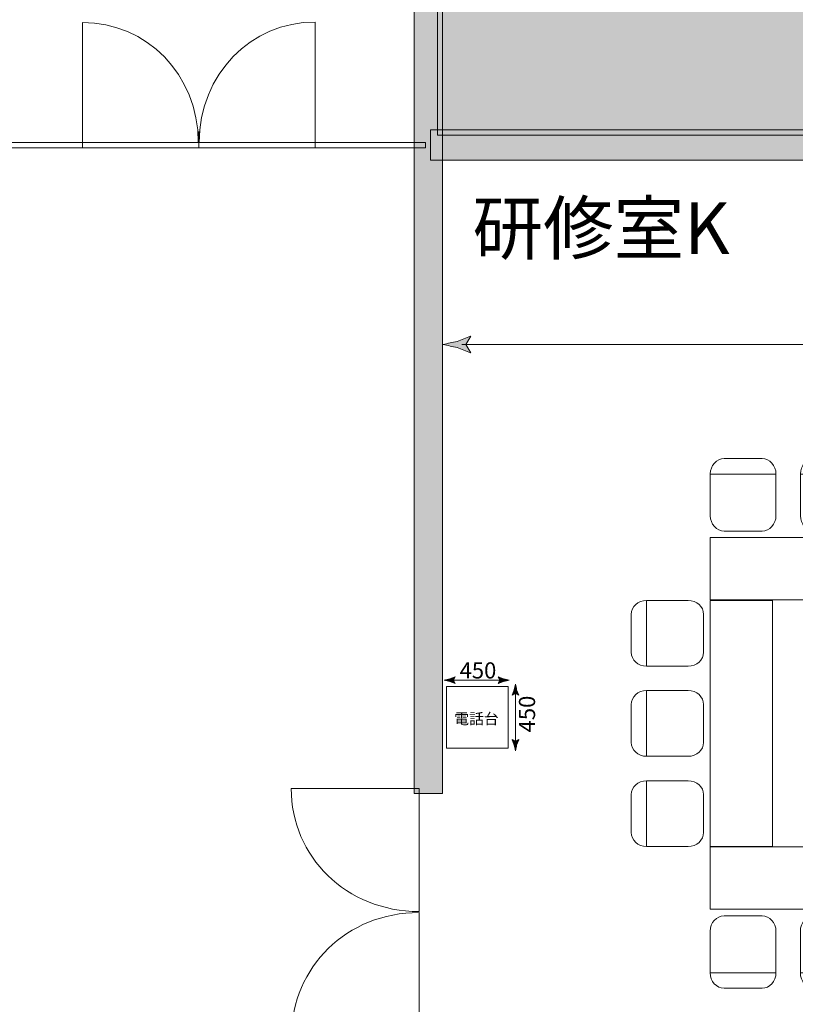
# Model space of a CAD drawing. Units: inches. Extents: x 17 to 407, y -374 to -9.
# Drawn here: x 246 to 276, y -114 to -76 of the extents above; entities that cross this region are included whole.
import ezdxf

# ---------------------------------------------------------------- set-up
doc = ezdxf.new("R2010")
doc.units = ezdxf.units.IN
doc.header["$MEASUREMENT"] = 0
doc.layers.add('_U+30EC_U+30A4_U+30E4_U+30FC 1', color=7, linetype='Continuous')
doc.layers.add('_U+30EC_U+30A4_U+30E4_U+30FC 2', color=7, linetype='Continuous')

# ---------------------------------------------------------------- blocks, each defined once
blk = doc.blocks.new('block 44')
at = {"layer": '_U+30EC_U+30A4_U+30E4_U+30FC 1', "true_color": 0xc9c9ca}
h = blk.add_hatch(color=9, dxfattribs=at)
h.dxf.hatch_style = 2
edge = h.paths.add_edge_path()
edge.add_spline(control_points=[(263.684, -88.281), (263.684, -88.281), (263.878, -87.963), (263.878, -87.963), (263.878, -87.963), (263.867, -87.956), (263.867, -87.956), (263.867, -87.956), (263.349, -88.162), (263.349, -88.162), (263.168, -88.202), (262.988, -88.241), (262.807, -88.281), (262.988, -88.321), (263.168, -88.361), (263.349, -88.4), (263.349, -88.4), (263.867, -88.606), (263.867, -88.606), (263.867, -88.606), (263.878, -88.601), (263.878, -88.601), (263.878, -88.601), (263.684, -88.281), (263.684, -88.281)], knot_values=[0, 0, 0, 0, 1, 1, 1, 2, 2, 2, 3, 3, 3, 4, 4, 4, 5, 5, 5, 6, 6, 6, 7, 7, 7, 8, 8, 8, 8], degree=3, periodic=1)
at = {"layer": '_U+30EC_U+30A4_U+30E4_U+30FC 1', "lineweight": 0}
blk.add_open_spline([(263.684, -88.281), (263.684, -88.281), (263.878, -87.963), (263.878, -87.963), (263.878, -87.963), (263.867, -87.956), (263.867, -87.956), (263.867, -87.956), (263.349, -88.162), (263.349, -88.162), (263.168, -88.202), (262.988, -88.241), (262.807, -88.281), (262.988, -88.321), (263.168, -88.361), (263.349, -88.4), (263.349, -88.4), (263.867, -88.606), (263.867, -88.606), (263.867, -88.606), (263.878, -88.601), (263.878, -88.601), (263.878, -88.601), (263.684, -88.281), (263.684, -88.281)], degree=3, knots=[0, 0, 0, 0, 1, 1, 1, 2, 2, 2, 3, 3, 3, 4, 4, 4, 5, 5, 5, 6, 6, 6, 7, 7, 7, 8, 8, 8, 8], dxfattribs=at)
blk = doc.blocks.new('block 45')
at = {"layer": '_U+30EC_U+30A4_U+30E4_U+30FC 1', "true_color": 0xc9c9ca}
h = blk.add_hatch(color=9, dxfattribs=at)
h.dxf.hatch_style = 2
edge = h.paths.add_edge_path()
edge.add_spline(control_points=[(303.28, -88.281), (303.28, -88.281), (303.087, -87.963), (303.087, -87.963), (303.087, -87.963), (303.098, -87.956), (303.098, -87.956), (303.098, -87.956), (303.616, -88.162), (303.616, -88.162), (303.796, -88.202), (303.977, -88.241), (304.157, -88.281), (303.977, -88.321), (303.796, -88.361), (303.616, -88.4), (303.616, -88.4), (303.098, -88.606), (303.098, -88.606), (303.098, -88.606), (303.087, -88.601), (303.087, -88.601), (303.087, -88.601), (303.28, -88.281), (303.28, -88.281)], knot_values=[0, 0, 0, 0, 1, 1, 1, 2, 2, 2, 3, 3, 3, 4, 4, 4, 5, 5, 5, 6, 6, 6, 7, 7, 7, 8, 8, 8, 8], degree=3, periodic=1)
at = {"layer": '_U+30EC_U+30A4_U+30E4_U+30FC 1', "lineweight": 0}
blk.add_open_spline([(303.28, -88.281), (303.28, -88.281), (303.087, -87.963), (303.087, -87.963), (303.087, -87.963), (303.098, -87.956), (303.098, -87.956), (303.098, -87.956), (303.616, -88.162), (303.616, -88.162), (303.796, -88.202), (303.977, -88.241), (304.157, -88.281), (303.977, -88.321), (303.796, -88.361), (303.616, -88.4), (303.616, -88.4), (303.098, -88.606), (303.098, -88.606), (303.098, -88.606), (303.087, -88.601), (303.087, -88.601), (303.087, -88.601), (303.28, -88.281), (303.28, -88.281)], degree=3, knots=[0, 0, 0, 0, 1, 1, 1, 2, 2, 2, 3, 3, 3, 4, 4, 4, 5, 5, 5, 6, 6, 6, 7, 7, 7, 8, 8, 8, 8], dxfattribs=at)
blk = doc.blocks.new('block 43')
at = {"layer": '_U+30EC_U+30A4_U+30E4_U+30FC 1', "color": 9, "lineweight": 9, "true_color": 0xc9c9ca}
blk.add_lwpolyline([(263.526, -88.281), (303.438, -88.281)], dxfattribs=at)
at = {"layer": '_U+30EC_U+30A4_U+30E4_U+30FC 1'}
for name in ['block 44', 'block 45']:
    blk.add_blockref(name, (0, 0), dxfattribs=at)
blk = doc.blocks.new('block 42')
at = {"layer": '_U+30EC_U+30A4_U+30E4_U+30FC 1'}
blk.add_blockref('block 43', (0, 0), dxfattribs=at)
blk = doc.blocks.new('block 41')
at = {"layer": '_U+30EC_U+30A4_U+30E4_U+30FC 1'}
blk.add_blockref('block 42', (0, 0), dxfattribs=at)
blk = doc.blocks.new('block 108')
at = {"layer": '_U+30EC_U+30A4_U+30E4_U+30FC 1', "color": 250, "lineweight": 18, "true_color": 0x221814}
for points in [[(261.876, -110.194), (259.062, -110.194), (256.935, -108.068), (256.935, -105.444), (256.935, -105.444), (261.876, -105.444), (261.876, -105.444), (261.876, -105.444), (261.876, -110.194), (261.876, -110.194)], [(261.876, -110.233), (259.082, -110.233), (256.954, -112.359), (256.954, -114.984), (256.954, -114.984), (261.876, -114.984), (261.876, -114.984), (261.876, -114.984), (261.876, -110.233), (261.876, -110.233)]]:
    blk.add_open_spline(points, degree=3, knots=[0, 0, 0, 0, 1, 1, 1, 2, 2, 2, 3, 3, 3, 3], dxfattribs=at)
blk = doc.blocks.new('block 111')
at = {"layer": '_U+30EC_U+30A4_U+30E4_U+30FC 1', "color": 250, "lineweight": 18, "true_color": 0x221814}
for points in [[(253.344, -80.476), (253.344, -77.842), (251.341, -75.838), (248.868, -75.838), (248.868, -75.838), (248.868, -80.476), (248.868, -80.476), (248.868, -80.476), (253.344, -80.476), (253.344, -80.476)], [(253.381, -80.476), (253.381, -77.824), (255.384, -75.82), (257.855, -75.82), (257.855, -75.82), (257.855, -80.476), (257.855, -80.476), (257.855, -80.476), (253.381, -80.476), (253.381, -80.476)]]:
    blk.add_open_spline(points, degree=3, knots=[0, 0, 0, 0, 1, 1, 1, 2, 2, 2, 3, 3, 3, 3], dxfattribs=at)
blk = doc.blocks.new('block 110')
at = {"layer": '_U+30EC_U+30A4_U+30E4_U+30FC 1', "color": 250, "lineweight": 18, "true_color": 0x221814}
blk.add_lwpolyline([(253.363, -80.045), (253.363, -80.667)], dxfattribs=at)
at = {"layer": '_U+30EC_U+30A4_U+30E4_U+30FC 1'}
blk.add_blockref('block 111', (0, 0), dxfattribs=at)
blk = doc.blocks.new('block 109')
at = {"layer": '_U+30EC_U+30A4_U+30E4_U+30FC 1', "color": 250, "lineweight": 18, "true_color": 0x221814}
for points in [[(248.868, -80.045), (248.868, -80.667)], [(257.855, -80.457), (257.855, -80.667)]]:
    blk.add_lwpolyline(points, dxfattribs=at)
at = {"layer": '_U+30EC_U+30A4_U+30E4_U+30FC 1'}
blk.add_blockref('block 110', (0, 0), dxfattribs=at)
blk = doc.blocks.new('block 516')
at = {"layer": '_U+30EC_U+30A4_U+30E4_U+30FC 2', "true_color": 0x221814}
h = blk.add_hatch(color=250, dxfattribs=at)
h.dxf.hatch_style = 2
edge = h.paths.add_edge_path()
edge.add_spline(control_points=[(265.601, -103.629), (265.601, -103.629), (265.474, -103.552), (265.474, -103.552), (265.474, -103.552), (265.471, -103.556), (265.471, -103.556), (265.471, -103.556), (265.553, -103.763), (265.553, -103.763), (265.569, -103.836), (265.585, -103.907), (265.601, -103.98), (265.617, -103.907), (265.632, -103.836), (265.648, -103.763), (265.648, -103.763), (265.731, -103.556), (265.731, -103.556), (265.731, -103.556), (265.729, -103.552), (265.729, -103.552), (265.729, -103.552), (265.601, -103.629), (265.601, -103.629)], knot_values=[0, 0, 0, 0, 1, 1, 1, 2, 2, 2, 3, 3, 3, 4, 4, 4, 5, 5, 5, 6, 6, 6, 7, 7, 7, 8, 8, 8, 8], degree=3, periodic=1)
at = {"layer": '_U+30EC_U+30A4_U+30E4_U+30FC 2', "lineweight": 0}
blk.add_open_spline([(265.601, -103.629), (265.601, -103.629), (265.474, -103.552), (265.474, -103.552), (265.474, -103.552), (265.471, -103.556), (265.471, -103.556), (265.471, -103.556), (265.553, -103.763), (265.553, -103.763), (265.569, -103.836), (265.585, -103.907), (265.601, -103.98), (265.617, -103.907), (265.632, -103.836), (265.648, -103.763), (265.648, -103.763), (265.731, -103.556), (265.731, -103.556), (265.731, -103.556), (265.729, -103.552), (265.729, -103.552), (265.729, -103.552), (265.601, -103.629), (265.601, -103.629)], degree=3, knots=[0, 0, 0, 0, 1, 1, 1, 2, 2, 2, 3, 3, 3, 4, 4, 4, 5, 5, 5, 6, 6, 6, 7, 7, 7, 8, 8, 8, 8], dxfattribs=at)
blk = doc.blocks.new('block 517')
at = {"layer": '_U+30EC_U+30A4_U+30E4_U+30FC 2', "true_color": 0x221814}
h = blk.add_hatch(color=250, dxfattribs=at)
h.dxf.hatch_style = 2
edge = h.paths.add_edge_path()
edge.add_spline(control_points=[(265.601, -101.758), (265.601, -101.758), (265.474, -101.835), (265.474, -101.835), (265.474, -101.835), (265.471, -101.831), (265.471, -101.831), (265.471, -101.831), (265.553, -101.624), (265.553, -101.624), (265.569, -101.551), (265.585, -101.48), (265.601, -101.407), (265.617, -101.48), (265.632, -101.551), (265.648, -101.624), (265.648, -101.624), (265.731, -101.831), (265.731, -101.831), (265.731, -101.831), (265.729, -101.835), (265.729, -101.835), (265.729, -101.835), (265.601, -101.758), (265.601, -101.758)], knot_values=[0, 0, 0, 0, 1, 1, 1, 2, 2, 2, 3, 3, 3, 4, 4, 4, 5, 5, 5, 6, 6, 6, 7, 7, 7, 8, 8, 8, 8], degree=3, periodic=1)
at = {"layer": '_U+30EC_U+30A4_U+30E4_U+30FC 2', "lineweight": 0}
blk.add_open_spline([(265.601, -101.758), (265.601, -101.758), (265.474, -101.835), (265.474, -101.835), (265.474, -101.835), (265.471, -101.831), (265.471, -101.831), (265.471, -101.831), (265.553, -101.624), (265.553, -101.624), (265.569, -101.551), (265.585, -101.48), (265.601, -101.407), (265.617, -101.48), (265.632, -101.551), (265.648, -101.624), (265.648, -101.624), (265.731, -101.831), (265.731, -101.831), (265.731, -101.831), (265.729, -101.835), (265.729, -101.835), (265.729, -101.835), (265.601, -101.758), (265.601, -101.758)], degree=3, knots=[0, 0, 0, 0, 1, 1, 1, 2, 2, 2, 3, 3, 3, 4, 4, 4, 5, 5, 5, 6, 6, 6, 7, 7, 7, 8, 8, 8, 8], dxfattribs=at)
blk = doc.blocks.new('block 515')
at = {"layer": '_U+30EC_U+30A4_U+30E4_U+30FC 2', "color": 250, "lineweight": 5, "true_color": 0x221814}
blk.add_lwpolyline([(265.601, -103.692), (265.601, -101.695)], dxfattribs=at)
at = {"layer": '_U+30EC_U+30A4_U+30E4_U+30FC 2'}
for name in ['block 517', 'block 516']:
    blk.add_blockref(name, (0, 0), dxfattribs=at)
blk = doc.blocks.new('block 514')
at = {"layer": '_U+30EC_U+30A4_U+30E4_U+30FC 2'}
blk.add_blockref('block 515', (0, 0), dxfattribs=at)
blk = doc.blocks.new('block 513')
at = {"layer": '_U+30EC_U+30A4_U+30E4_U+30FC 2'}
blk.add_blockref('block 514', (0, 0), dxfattribs=at)
blk = doc.blocks.new('block 521')
at = {"layer": '_U+30EC_U+30A4_U+30E4_U+30FC 2', "true_color": 0x221814}
h = blk.add_hatch(color=250, dxfattribs=at)
h.dxf.hatch_style = 2
edge = h.paths.add_edge_path()
edge.add_spline(control_points=[(263.201, -101.252), (263.201, -101.252), (263.278, -101.125), (263.278, -101.125), (263.278, -101.125), (263.273, -101.122), (263.273, -101.122), (263.273, -101.122), (263.067, -101.204), (263.067, -101.204), (262.994, -101.22), (262.922, -101.237), (262.85, -101.252), (262.922, -101.268), (262.994, -101.284), (263.067, -101.3), (263.067, -101.3), (263.273, -101.382), (263.273, -101.382), (263.273, -101.382), (263.278, -101.38), (263.278, -101.38), (263.278, -101.38), (263.201, -101.252), (263.201, -101.252)], knot_values=[0, 0, 0, 0, 1, 1, 1, 2, 2, 2, 3, 3, 3, 4, 4, 4, 5, 5, 5, 6, 6, 6, 7, 7, 7, 8, 8, 8, 8], degree=3, periodic=1)
at = {"layer": '_U+30EC_U+30A4_U+30E4_U+30FC 2', "lineweight": 0}
blk.add_open_spline([(263.201, -101.252), (263.201, -101.252), (263.278, -101.125), (263.278, -101.125), (263.278, -101.125), (263.273, -101.122), (263.273, -101.122), (263.273, -101.122), (263.067, -101.204), (263.067, -101.204), (262.994, -101.22), (262.922, -101.237), (262.85, -101.252), (262.922, -101.268), (262.994, -101.284), (263.067, -101.3), (263.067, -101.3), (263.273, -101.382), (263.273, -101.382), (263.273, -101.382), (263.278, -101.38), (263.278, -101.38), (263.278, -101.38), (263.201, -101.252), (263.201, -101.252)], degree=3, knots=[0, 0, 0, 0, 1, 1, 1, 2, 2, 2, 3, 3, 3, 4, 4, 4, 5, 5, 5, 6, 6, 6, 7, 7, 7, 8, 8, 8, 8], dxfattribs=at)
blk = doc.blocks.new('block 522')
at = {"layer": '_U+30EC_U+30A4_U+30E4_U+30FC 2', "true_color": 0x221814}
h = blk.add_hatch(color=250, dxfattribs=at)
h.dxf.hatch_style = 2
edge = h.paths.add_edge_path()
edge.add_spline(control_points=[(265.011, -101.252), (265.011, -101.252), (264.934, -101.125), (264.934, -101.125), (264.934, -101.125), (264.938, -101.122), (264.938, -101.122), (264.938, -101.122), (265.146, -101.204), (265.146, -101.204), (265.218, -101.22), (265.29, -101.237), (265.362, -101.252), (265.29, -101.268), (265.218, -101.284), (265.146, -101.3), (265.146, -101.3), (264.938, -101.382), (264.938, -101.382), (264.938, -101.382), (264.934, -101.38), (264.934, -101.38), (264.934, -101.38), (265.011, -101.252), (265.011, -101.252)], knot_values=[0, 0, 0, 0, 1, 1, 1, 2, 2, 2, 3, 3, 3, 4, 4, 4, 5, 5, 5, 6, 6, 6, 7, 7, 7, 8, 8, 8, 8], degree=3, periodic=1)
at = {"layer": '_U+30EC_U+30A4_U+30E4_U+30FC 2', "lineweight": 0}
blk.add_open_spline([(265.011, -101.252), (265.011, -101.252), (264.934, -101.125), (264.934, -101.125), (264.934, -101.125), (264.938, -101.122), (264.938, -101.122), (264.938, -101.122), (265.146, -101.204), (265.146, -101.204), (265.218, -101.22), (265.29, -101.237), (265.362, -101.252), (265.29, -101.268), (265.218, -101.284), (265.146, -101.3), (265.146, -101.3), (264.938, -101.382), (264.938, -101.382), (264.938, -101.382), (264.934, -101.38), (264.934, -101.38), (264.934, -101.38), (265.011, -101.252), (265.011, -101.252)], degree=3, knots=[0, 0, 0, 0, 1, 1, 1, 2, 2, 2, 3, 3, 3, 4, 4, 4, 5, 5, 5, 6, 6, 6, 7, 7, 7, 8, 8, 8, 8], dxfattribs=at)
blk = doc.blocks.new('block 520')
at = {"layer": '_U+30EC_U+30A4_U+30E4_U+30FC 2', "color": 250, "lineweight": 5, "true_color": 0x221814}
blk.add_lwpolyline([(263.138, -101.252), (265.075, -101.252)], dxfattribs=at)
at = {"layer": '_U+30EC_U+30A4_U+30E4_U+30FC 2'}
for name in ['block 521', 'block 522']:
    blk.add_blockref(name, (0, 0), dxfattribs=at)
blk = doc.blocks.new('block 519')
at = {"layer": '_U+30EC_U+30A4_U+30E4_U+30FC 2'}
blk.add_blockref('block 520', (0, 0), dxfattribs=at)
blk = doc.blocks.new('block 518')
at = {"layer": '_U+30EC_U+30A4_U+30E4_U+30FC 2'}
blk.add_blockref('block 519', (0, 0), dxfattribs=at)
blk = doc.blocks.new('block 525')
at = {"layer": '_U+30EC_U+30A4_U+30E4_U+30FC 2', "color": 116, "lineweight": 18, "true_color": 0x006834}
blk.add_lwpolyline([(285.196, -93.29), (282.654, -93.29)], dxfattribs=at)
blk.add_open_spline([(282.655, -93.286), (282.655, -92.959), (282.896, -92.694), (283.194, -92.694), (283.194, -92.694), (284.658, -92.694), (284.658, -92.694), (284.955, -92.694), (285.196, -92.959), (285.196, -93.286), (285.196, -93.286), (285.196, -94.897), (285.196, -94.897), (285.196, -95.225), (284.955, -95.49), (284.658, -95.49), (284.658, -95.49), (283.194, -95.49), (283.194, -95.49), (282.896, -95.49), (282.655, -95.225), (282.655, -94.897), (282.655, -94.897), (282.655, -93.286), (282.655, -93.286)], degree=3, knots=[0, 0, 0, 0, 1, 1, 1, 2, 2, 2, 3, 3, 3, 4, 4, 4, 5, 5, 5, 6, 6, 6, 7, 7, 7, 8, 8, 8, 8], dxfattribs=at)
blk = doc.blocks.new('block 526')
at = {"layer": '_U+30EC_U+30A4_U+30E4_U+30FC 2', "color": 116, "lineweight": 18, "true_color": 0x006834}
blk.add_lwpolyline([(292.164, -93.29), (289.621, -93.29)], dxfattribs=at)
blk.add_open_spline([(289.623, -93.286), (289.623, -92.959), (289.864, -92.694), (290.162, -92.694), (290.162, -92.694), (291.626, -92.694), (291.626, -92.694), (291.923, -92.694), (292.164, -92.959), (292.164, -93.286), (292.164, -93.286), (292.164, -94.897), (292.164, -94.897), (292.164, -95.225), (291.923, -95.49), (291.626, -95.49), (291.626, -95.49), (290.162, -95.49), (290.162, -95.49), (289.864, -95.49), (289.623, -95.225), (289.623, -94.897), (289.623, -94.897), (289.623, -93.286), (289.623, -93.286)], degree=3, knots=[0, 0, 0, 0, 1, 1, 1, 2, 2, 2, 3, 3, 3, 4, 4, 4, 5, 5, 5, 6, 6, 6, 7, 7, 7, 8, 8, 8, 8], dxfattribs=at)
blk = doc.blocks.new('block 527')
at = {"layer": '_U+30EC_U+30A4_U+30E4_U+30FC 2', "color": 116, "lineweight": 18, "true_color": 0x006834}
blk.add_lwpolyline([(288.68, -93.29), (286.138, -93.29)], dxfattribs=at)
blk.add_open_spline([(286.14, -93.286), (286.14, -92.959), (286.381, -92.694), (286.678, -92.694), (286.678, -92.694), (288.142, -92.694), (288.142, -92.694), (288.439, -92.694), (288.68, -92.959), (288.68, -93.286), (288.68, -93.286), (288.68, -94.897), (288.68, -94.897), (288.68, -95.225), (288.439, -95.49), (288.142, -95.49), (288.142, -95.49), (286.678, -95.49), (286.678, -95.49), (286.381, -95.49), (286.14, -95.225), (286.14, -94.897), (286.14, -94.897), (286.14, -93.286), (286.14, -93.286)], degree=3, knots=[0, 0, 0, 0, 1, 1, 1, 2, 2, 2, 3, 3, 3, 4, 4, 4, 5, 5, 5, 6, 6, 6, 7, 7, 7, 8, 8, 8, 8], dxfattribs=at)
blk = doc.blocks.new('block 524')
at = {"layer": '_U+30EC_U+30A4_U+30E4_U+30FC 2', "color": 116, "lineweight": 18, "true_color": 0x006834}
blk.add_lwpolyline([(292.164, -98.154), (282.654, -98.154), (282.654, -95.743), (292.164, -95.743), (292.164, -98.154)], dxfattribs=at)
at = {"layer": '_U+30EC_U+30A4_U+30E4_U+30FC 2'}
for name in ['block 525', 'block 527', 'block 526']:
    blk.add_blockref(name, (0, 0), dxfattribs=at)
blk = doc.blocks.new('block 529')
at = {"layer": '_U+30EC_U+30A4_U+30E4_U+30FC 2', "color": 116, "lineweight": 18, "true_color": 0x006834}
blk.add_lwpolyline([(275.671, -93.29), (273.129, -93.29)], dxfattribs=at)
blk.add_open_spline([(273.131, -93.286), (273.131, -92.959), (273.372, -92.694), (273.669, -92.694), (273.669, -92.694), (275.133, -92.694), (275.133, -92.694), (275.43, -92.694), (275.671, -92.959), (275.671, -93.286), (275.671, -93.286), (275.671, -94.897), (275.671, -94.897), (275.671, -95.225), (275.43, -95.49), (275.133, -95.49), (275.133, -95.49), (273.669, -95.49), (273.669, -95.49), (273.372, -95.49), (273.131, -95.225), (273.131, -94.897), (273.131, -94.897), (273.131, -93.286), (273.131, -93.286)], degree=3, knots=[0, 0, 0, 0, 1, 1, 1, 2, 2, 2, 3, 3, 3, 4, 4, 4, 5, 5, 5, 6, 6, 6, 7, 7, 7, 8, 8, 8, 8], dxfattribs=at)
blk = doc.blocks.new('block 530')
at = {"layer": '_U+30EC_U+30A4_U+30E4_U+30FC 2', "color": 116, "lineweight": 18, "true_color": 0x006834}
blk.add_lwpolyline([(282.639, -93.29), (280.097, -93.29)], dxfattribs=at)
blk.add_open_spline([(280.098, -93.286), (280.098, -92.959), (280.339, -92.694), (280.637, -92.694), (280.637, -92.694), (282.101, -92.694), (282.101, -92.694), (282.398, -92.694), (282.639, -92.959), (282.639, -93.286), (282.639, -93.286), (282.639, -94.897), (282.639, -94.897), (282.639, -95.225), (282.398, -95.49), (282.101, -95.49), (282.101, -95.49), (280.637, -95.49), (280.637, -95.49), (280.339, -95.49), (280.098, -95.225), (280.098, -94.897), (280.098, -94.897), (280.098, -93.286), (280.098, -93.286)], degree=3, knots=[0, 0, 0, 0, 1, 1, 1, 2, 2, 2, 3, 3, 3, 4, 4, 4, 5, 5, 5, 6, 6, 6, 7, 7, 7, 8, 8, 8, 8], dxfattribs=at)
blk = doc.blocks.new('block 531')
at = {"layer": '_U+30EC_U+30A4_U+30E4_U+30FC 2', "color": 116, "lineweight": 18, "true_color": 0x006834}
blk.add_lwpolyline([(279.155, -93.29), (276.613, -93.29)], dxfattribs=at)
blk.add_open_spline([(276.615, -93.286), (276.615, -92.959), (276.856, -92.694), (277.154, -92.694), (277.154, -92.694), (278.617, -92.694), (278.617, -92.694), (278.914, -92.694), (279.155, -92.959), (279.155, -93.286), (279.155, -93.286), (279.155, -94.897), (279.155, -94.897), (279.155, -95.225), (278.914, -95.49), (278.617, -95.49), (278.617, -95.49), (277.154, -95.49), (277.154, -95.49), (276.856, -95.49), (276.615, -95.225), (276.615, -94.897), (276.615, -94.897), (276.615, -93.286), (276.615, -93.286)], degree=3, knots=[0, 0, 0, 0, 1, 1, 1, 2, 2, 2, 3, 3, 3, 4, 4, 4, 5, 5, 5, 6, 6, 6, 7, 7, 7, 8, 8, 8, 8], dxfattribs=at)
blk = doc.blocks.new('block 528')
at = {"layer": '_U+30EC_U+30A4_U+30E4_U+30FC 2', "color": 116, "lineweight": 18, "true_color": 0x006834}
blk.add_lwpolyline([(282.639, -98.154), (273.129, -98.154), (273.129, -95.743), (282.639, -95.743), (282.639, -98.154)], dxfattribs=at)
at = {"layer": '_U+30EC_U+30A4_U+30E4_U+30FC 2'}
for name in ['block 529', 'block 531', 'block 530']:
    blk.add_blockref(name, (0, 0), dxfattribs=at)
blk = doc.blocks.new('block 533')
at = {"layer": '_U+30EC_U+30A4_U+30E4_U+30FC 2', "color": 116, "lineweight": 18, "true_color": 0x006834}
blk.add_lwpolyline([(294.619, -100.715), (294.619, -98.172)], dxfattribs=at)
blk.add_open_spline([(294.623, -98.174), (294.95, -98.174), (295.215, -98.415), (295.215, -98.713), (295.215, -98.713), (295.215, -100.176), (295.215, -100.176), (295.215, -100.473), (294.95, -100.715), (294.623, -100.715), (294.623, -100.715), (293.012, -100.715), (293.012, -100.715), (292.684, -100.715), (292.419, -100.473), (292.419, -100.176), (292.419, -100.176), (292.419, -98.713), (292.419, -98.713), (292.419, -98.415), (292.684, -98.174), (293.012, -98.174), (293.012, -98.174), (294.623, -98.174), (294.623, -98.174)], degree=3, knots=[0, 0, 0, 0, 1, 1, 1, 2, 2, 2, 3, 3, 3, 4, 4, 4, 5, 5, 5, 6, 6, 6, 7, 7, 7, 8, 8, 8, 8], dxfattribs=at)
blk = doc.blocks.new('block 534')
at = {"layer": '_U+30EC_U+30A4_U+30E4_U+30FC 2', "color": 116, "lineweight": 18, "true_color": 0x006834}
blk.add_lwpolyline([(294.619, -107.682), (294.619, -105.14)], dxfattribs=at)
blk.add_open_spline([(294.623, -105.142), (294.95, -105.142), (295.215, -105.383), (295.215, -105.68), (295.215, -105.68), (295.215, -107.144), (295.215, -107.144), (295.215, -107.441), (294.95, -107.682), (294.623, -107.682), (294.623, -107.682), (293.012, -107.682), (293.012, -107.682), (292.684, -107.682), (292.419, -107.441), (292.419, -107.144), (292.419, -107.144), (292.419, -105.68), (292.419, -105.68), (292.419, -105.383), (292.684, -105.142), (293.012, -105.142), (293.012, -105.142), (294.623, -105.142), (294.623, -105.142)], degree=3, knots=[0, 0, 0, 0, 1, 1, 1, 2, 2, 2, 3, 3, 3, 4, 4, 4, 5, 5, 5, 6, 6, 6, 7, 7, 7, 8, 8, 8, 8], dxfattribs=at)
blk = doc.blocks.new('block 535')
at = {"layer": '_U+30EC_U+30A4_U+30E4_U+30FC 2', "color": 116, "lineweight": 18, "true_color": 0x006834}
blk.add_lwpolyline([(294.619, -104.198), (294.619, -101.656)], dxfattribs=at)
blk.add_open_spline([(294.623, -101.658), (294.95, -101.658), (295.215, -101.899), (295.215, -102.197), (295.215, -102.197), (295.215, -103.66), (295.215, -103.66), (295.215, -103.957), (294.95, -104.198), (294.623, -104.198), (294.623, -104.198), (293.012, -104.198), (293.012, -104.198), (292.684, -104.198), (292.419, -103.957), (292.419, -103.66), (292.419, -103.66), (292.419, -102.197), (292.419, -102.197), (292.419, -101.899), (292.684, -101.658), (293.012, -101.658), (293.012, -101.658), (294.623, -101.658), (294.623, -101.658)], degree=3, knots=[0, 0, 0, 0, 1, 1, 1, 2, 2, 2, 3, 3, 3, 4, 4, 4, 5, 5, 5, 6, 6, 6, 7, 7, 7, 8, 8, 8, 8], dxfattribs=at)
blk = doc.blocks.new('block 532')
at = {"layer": '_U+30EC_U+30A4_U+30E4_U+30FC 2', "color": 116, "lineweight": 18, "true_color": 0x006834}
blk.add_lwpolyline([(289.755, -107.682), (289.755, -98.172), (292.166, -98.172), (292.166, -107.682), (289.755, -107.682)], dxfattribs=at)
at = {"layer": '_U+30EC_U+30A4_U+30E4_U+30FC 2'}
for name in ['block 533', 'block 535', 'block 534']:
    blk.add_blockref(name, (0, 0), dxfattribs=at)
blk = doc.blocks.new('block 537')
at = {"layer": '_U+30EC_U+30A4_U+30E4_U+30FC 2', "color": 116, "lineweight": 18, "true_color": 0x006834}
blk.add_lwpolyline([(289.621, -112.563), (292.164, -112.563)], dxfattribs=at)
blk.add_open_spline([(292.162, -112.566), (292.162, -112.893), (291.921, -113.159), (291.624, -113.159), (291.624, -113.159), (290.159, -113.159), (290.159, -113.159), (289.862, -113.159), (289.621, -112.893), (289.621, -112.566), (289.621, -112.566), (289.621, -110.955), (289.621, -110.955), (289.621, -110.627), (289.862, -110.362), (290.159, -110.362), (290.159, -110.362), (291.624, -110.362), (291.624, -110.362), (291.921, -110.362), (292.162, -110.627), (292.162, -110.955), (292.162, -110.955), (292.162, -112.566), (292.162, -112.566)], degree=3, knots=[0, 0, 0, 0, 1, 1, 1, 2, 2, 2, 3, 3, 3, 4, 4, 4, 5, 5, 5, 6, 6, 6, 7, 7, 7, 8, 8, 8, 8], dxfattribs=at)
blk = doc.blocks.new('block 538')
at = {"layer": '_U+30EC_U+30A4_U+30E4_U+30FC 2', "color": 116, "lineweight": 18, "true_color": 0x006834}
blk.add_lwpolyline([(282.654, -112.563), (285.196, -112.563)], dxfattribs=at)
blk.add_open_spline([(285.194, -112.566), (285.194, -112.893), (284.953, -113.159), (284.655, -113.159), (284.655, -113.159), (283.192, -113.159), (283.192, -113.159), (282.895, -113.159), (282.654, -112.893), (282.654, -112.566), (282.654, -112.566), (282.654, -110.955), (282.654, -110.955), (282.654, -110.627), (282.895, -110.362), (283.192, -110.362), (283.192, -110.362), (284.655, -110.362), (284.655, -110.362), (284.953, -110.362), (285.194, -110.627), (285.194, -110.955), (285.194, -110.955), (285.194, -112.566), (285.194, -112.566)], degree=3, knots=[0, 0, 0, 0, 1, 1, 1, 2, 2, 2, 3, 3, 3, 4, 4, 4, 5, 5, 5, 6, 6, 6, 7, 7, 7, 8, 8, 8, 8], dxfattribs=at)
blk = doc.blocks.new('block 539')
at = {"layer": '_U+30EC_U+30A4_U+30E4_U+30FC 2', "color": 116, "lineweight": 18, "true_color": 0x006834}
blk.add_lwpolyline([(286.138, -112.563), (288.68, -112.563)], dxfattribs=at)
blk.add_open_spline([(288.678, -112.566), (288.678, -112.893), (288.437, -113.159), (288.139, -113.159), (288.139, -113.159), (286.676, -113.159), (286.676, -113.159), (286.379, -113.159), (286.138, -112.893), (286.138, -112.566), (286.138, -112.566), (286.138, -110.955), (286.138, -110.955), (286.138, -110.627), (286.379, -110.362), (286.676, -110.362), (286.676, -110.362), (288.139, -110.362), (288.139, -110.362), (288.437, -110.362), (288.678, -110.627), (288.678, -110.955), (288.678, -110.955), (288.678, -112.566), (288.678, -112.566)], degree=3, knots=[0, 0, 0, 0, 1, 1, 1, 2, 2, 2, 3, 3, 3, 4, 4, 4, 5, 5, 5, 6, 6, 6, 7, 7, 7, 8, 8, 8, 8], dxfattribs=at)
blk = doc.blocks.new('block 536')
at = {"layer": '_U+30EC_U+30A4_U+30E4_U+30FC 2', "color": 116, "lineweight": 18, "true_color": 0x006834}
blk.add_lwpolyline([(282.654, -107.699), (292.164, -107.699), (292.164, -110.109), (282.654, -110.109), (282.654, -107.699)], dxfattribs=at)
at = {"layer": '_U+30EC_U+30A4_U+30E4_U+30FC 2'}
for name in ['block 538', 'block 539', 'block 537']:
    blk.add_blockref(name, (0, 0), dxfattribs=at)
blk = doc.blocks.new('block 541')
at = {"layer": '_U+30EC_U+30A4_U+30E4_U+30FC 2', "color": 116, "lineweight": 18, "true_color": 0x006834}
blk.add_lwpolyline([(280.097, -112.563), (282.639, -112.563)], dxfattribs=at)
blk.add_open_spline([(282.637, -112.566), (282.637, -112.893), (282.396, -113.159), (282.099, -113.159), (282.099, -113.159), (280.635, -113.159), (280.635, -113.159), (280.338, -113.159), (280.097, -112.893), (280.097, -112.566), (280.097, -112.566), (280.097, -110.955), (280.097, -110.955), (280.097, -110.627), (280.338, -110.362), (280.635, -110.362), (280.635, -110.362), (282.099, -110.362), (282.099, -110.362), (282.396, -110.362), (282.637, -110.627), (282.637, -110.955), (282.637, -110.955), (282.637, -112.566), (282.637, -112.566)], degree=3, knots=[0, 0, 0, 0, 1, 1, 1, 2, 2, 2, 3, 3, 3, 4, 4, 4, 5, 5, 5, 6, 6, 6, 7, 7, 7, 8, 8, 8, 8], dxfattribs=at)
blk = doc.blocks.new('block 542')
at = {"layer": '_U+30EC_U+30A4_U+30E4_U+30FC 2', "color": 116, "lineweight": 18, "true_color": 0x006834}
blk.add_lwpolyline([(273.129, -112.563), (275.671, -112.563)], dxfattribs=at)
blk.add_open_spline([(275.67, -112.566), (275.67, -112.893), (275.428, -113.159), (275.131, -113.159), (275.131, -113.159), (273.667, -113.159), (273.667, -113.159), (273.37, -113.159), (273.129, -112.893), (273.129, -112.566), (273.129, -112.566), (273.129, -110.955), (273.129, -110.955), (273.129, -110.627), (273.37, -110.362), (273.667, -110.362), (273.667, -110.362), (275.131, -110.362), (275.131, -110.362), (275.428, -110.362), (275.67, -110.627), (275.67, -110.955), (275.67, -110.955), (275.67, -112.566), (275.67, -112.566)], degree=3, knots=[0, 0, 0, 0, 1, 1, 1, 2, 2, 2, 3, 3, 3, 4, 4, 4, 5, 5, 5, 6, 6, 6, 7, 7, 7, 8, 8, 8, 8], dxfattribs=at)
blk = doc.blocks.new('block 543')
at = {"layer": '_U+30EC_U+30A4_U+30E4_U+30FC 2', "color": 116, "lineweight": 18, "true_color": 0x006834}
blk.add_lwpolyline([(276.613, -112.563), (279.155, -112.563)], dxfattribs=at)
blk.add_open_spline([(279.153, -112.566), (279.153, -112.893), (278.912, -113.159), (278.614, -113.159), (278.614, -113.159), (277.151, -113.159), (277.151, -113.159), (276.854, -113.159), (276.613, -112.893), (276.613, -112.566), (276.613, -112.566), (276.613, -110.955), (276.613, -110.955), (276.613, -110.627), (276.854, -110.362), (277.151, -110.362), (277.151, -110.362), (278.614, -110.362), (278.614, -110.362), (278.912, -110.362), (279.153, -110.627), (279.153, -110.955), (279.153, -110.955), (279.153, -112.566), (279.153, -112.566)], degree=3, knots=[0, 0, 0, 0, 1, 1, 1, 2, 2, 2, 3, 3, 3, 4, 4, 4, 5, 5, 5, 6, 6, 6, 7, 7, 7, 8, 8, 8, 8], dxfattribs=at)
blk = doc.blocks.new('block 540')
at = {"layer": '_U+30EC_U+30A4_U+30E4_U+30FC 2', "color": 116, "lineweight": 18, "true_color": 0x006834}
blk.add_lwpolyline([(273.129, -107.699), (282.639, -107.699), (282.639, -110.109), (273.129, -110.109), (273.129, -107.699)], dxfattribs=at)
at = {"layer": '_U+30EC_U+30A4_U+30E4_U+30FC 2'}
for name in ['block 542', 'block 543', 'block 541']:
    blk.add_blockref(name, (0, 0), dxfattribs=at)
blk = doc.blocks.new('block 545')
at = {"layer": '_U+30EC_U+30A4_U+30E4_U+30FC 2', "color": 116, "lineweight": 18, "true_color": 0x006834}
blk.add_lwpolyline([(270.672, -105.14), (270.672, -107.682)], dxfattribs=at)
blk.add_open_spline([(270.668, -107.681), (270.341, -107.681), (270.076, -107.439), (270.076, -107.142), (270.076, -107.142), (270.076, -105.678), (270.076, -105.678), (270.076, -105.381), (270.341, -105.14), (270.668, -105.14), (270.668, -105.14), (272.279, -105.14), (272.279, -105.14), (272.607, -105.14), (272.873, -105.381), (272.873, -105.678), (272.873, -105.678), (272.873, -107.142), (272.873, -107.142), (272.873, -107.439), (272.607, -107.681), (272.279, -107.681), (272.279, -107.681), (270.668, -107.681), (270.668, -107.681)], degree=3, knots=[0, 0, 0, 0, 1, 1, 1, 2, 2, 2, 3, 3, 3, 4, 4, 4, 5, 5, 5, 6, 6, 6, 7, 7, 7, 8, 8, 8, 8], dxfattribs=at)
blk = doc.blocks.new('block 546')
at = {"layer": '_U+30EC_U+30A4_U+30E4_U+30FC 2', "color": 116, "lineweight": 18, "true_color": 0x006834}
blk.add_lwpolyline([(270.672, -98.172), (270.672, -100.715)], dxfattribs=at)
blk.add_open_spline([(270.668, -100.713), (270.341, -100.713), (270.076, -100.472), (270.076, -100.174), (270.076, -100.174), (270.076, -98.71), (270.076, -98.71), (270.076, -98.413), (270.341, -98.172), (270.668, -98.172), (270.668, -98.172), (272.279, -98.172), (272.279, -98.172), (272.607, -98.172), (272.873, -98.413), (272.873, -98.71), (272.873, -98.71), (272.873, -100.174), (272.873, -100.174), (272.873, -100.472), (272.607, -100.713), (272.279, -100.713), (272.279, -100.713), (270.668, -100.713), (270.668, -100.713)], degree=3, knots=[0, 0, 0, 0, 1, 1, 1, 2, 2, 2, 3, 3, 3, 4, 4, 4, 5, 5, 5, 6, 6, 6, 7, 7, 7, 8, 8, 8, 8], dxfattribs=at)
blk = doc.blocks.new('block 547')
at = {"layer": '_U+30EC_U+30A4_U+30E4_U+30FC 2', "color": 116, "lineweight": 18, "true_color": 0x006834}
blk.add_lwpolyline([(270.672, -101.656), (270.672, -104.199)], dxfattribs=at)
blk.add_open_spline([(270.668, -104.197), (270.341, -104.197), (270.076, -103.955), (270.076, -103.658), (270.076, -103.658), (270.076, -102.194), (270.076, -102.194), (270.076, -101.897), (270.341, -101.656), (270.668, -101.656), (270.668, -101.656), (272.279, -101.656), (272.279, -101.656), (272.607, -101.656), (272.873, -101.897), (272.873, -102.194), (272.873, -102.194), (272.873, -103.658), (272.873, -103.658), (272.873, -103.955), (272.607, -104.197), (272.279, -104.197), (272.279, -104.197), (270.668, -104.197), (270.668, -104.197)], degree=3, knots=[0, 0, 0, 0, 1, 1, 1, 2, 2, 2, 3, 3, 3, 4, 4, 4, 5, 5, 5, 6, 6, 6, 7, 7, 7, 8, 8, 8, 8], dxfattribs=at)
blk = doc.blocks.new('block 544')
at = {"layer": '_U+30EC_U+30A4_U+30E4_U+30FC 2', "color": 116, "lineweight": 18, "true_color": 0x006834}
blk.add_lwpolyline([(275.536, -98.172), (275.536, -107.682), (273.125, -107.682), (273.125, -98.172), (275.536, -98.172)], dxfattribs=at)
at = {"layer": '_U+30EC_U+30A4_U+30E4_U+30FC 2'}
for name in ['block 546', 'block 547', 'block 545']:
    blk.add_blockref(name, (0, 0), dxfattribs=at)
blk = doc.blocks.new('block 523')
at = {"layer": '_U+30EC_U+30A4_U+30E4_U+30FC 2'}
for name in ['block 528', 'block 524', 'block 544', 'block 532', 'block 540', 'block 536']:
    blk.add_blockref(name, (0, 0), dxfattribs=at)

msp = doc.modelspace()

# ---------------------------------------------------------------- hatches: boundary and pattern name
at = {"layer": '_U+30EC_U+30A4_U+30E4_U+30FC 1', "true_color": 0xb4b5b5}
h = msp.add_hatch(color=253, dxfattribs=at)
h.dxf.hatch_style = 2
h.paths.add_polyline_path([(306.094, -80.198), (262.584, -80.198), (262.584, -10.054), (306.094, -10.054)])
at = {"layer": '_U+30EC_U+30A4_U+30E4_U+30FC 1', "true_color": 0x221814}
h = msp.add_hatch(color=250, dxfattribs=at)
h.dxf.hatch_style = 2
h.paths.add_polyline_path([(262.779, -38.475), (262.779, -105.639), (261.686, -105.639), (261.686, -38.475)])
h = msp.add_hatch(color=250, dxfattribs=at)
h.dxf.hatch_style = 2
h.paths.add_polyline_path([(306.723, -81.162), (262.32, -81.162), (262.32, -79.989), (306.723, -79.989)])

# ---------------------------------------------------------------- linework, layer by layer
at = {"layer": '_U+30EC_U+30A4_U+30E4_U+30FC 1', "lineweight": 0}
for points in [[(306.094, -80.198), (262.584, -80.198), (262.584, -10.054), (306.094, -10.054), (306.094, -80.198)], [(262.779, -38.475), (262.779, -105.639), (261.686, -105.639), (261.686, -38.475), (262.779, -38.475)], [(306.723, -81.162), (262.32, -81.162), (262.32, -79.989), (306.723, -79.989), (306.723, -81.162)]]:
    msp.add_lwpolyline(points, dxfattribs=at)
at = {"layer": '_U+30EC_U+30A4_U+30E4_U+30FC 1', "color": 250, "lineweight": 9, "true_color": 0x221814}
msp.add_lwpolyline([(244.945, -80.686), (244.945, -80.471), (262.127, -80.471), (262.127, -80.686), (244.945, -80.686)], dxfattribs=at)
at = {"layer": '_U+30EC_U+30A4_U+30E4_U+30FC 2', "color": 116, "lineweight": 18, "true_color": 0x006834}
msp.add_lwpolyline([(265.319, -103.888), (262.932, -103.888), (262.932, -101.5), (265.319, -101.5), (265.319, -103.888)], dxfattribs=at)

# ---------------------------------------------------------------- block references
at = {"layer": '_U+30EC_U+30A4_U+30E4_U+30FC 1'}
for name in ['block 109', 'block 41', 'block 108']:
    msp.add_blockref(name, (0, 0), dxfattribs=at)
at = {"layer": '_U+30EC_U+30A4_U+30E4_U+30FC 2'}
for name in ['block 523', 'block 518', 'block 513']:
    msp.add_blockref(name, (0, 0), dxfattribs=at)

# ---------------------------------------------------------------- texts
at = {"layer": '_U+30EC_U+30A4_U+30E4_U+30FC 2', "color": 166, "true_color": 0x1c1f87, "insert": (263.942, -84.784), "char_height": 1.99813, "attachment_point": 7}
msp.add_mtext('\\fMS UI Gothic|b0|i0|c0|p34;\\W1;研修室K', dxfattribs=at)
at = {"layer": '_U+30EC_U+30A4_U+30E4_U+30FC 2', "color": 250, "true_color": 0x221814, "attachment_point": 7}
for s, insert, char_height in [('\\fMS UI Gothic|b0|i0|c0|p34;\\W1;450', (263.444, -101.189), 0.62442), ('\\fMS UI Gothic|b0|i0|c0|p34;\\W1;電話台', (263.239, -102.952), 0.41802)]:
    msp.add_mtext(s, dxfattribs=dict(at, insert=insert, char_height=char_height))
at = {"layer": '_U+30EC_U+30A4_U+30E4_U+30FC 2', "color": 250, "true_color": 0x221814, "insert": (266.36, -103.272), "char_height": 0.62442, "attachment_point": 7, "rotation": 90}
msp.add_mtext('\\fMS UI Gothic|b0|i0|c0|p34;\\W1;450', dxfattribs=at)

doc.saveas('drawing.dxf')
